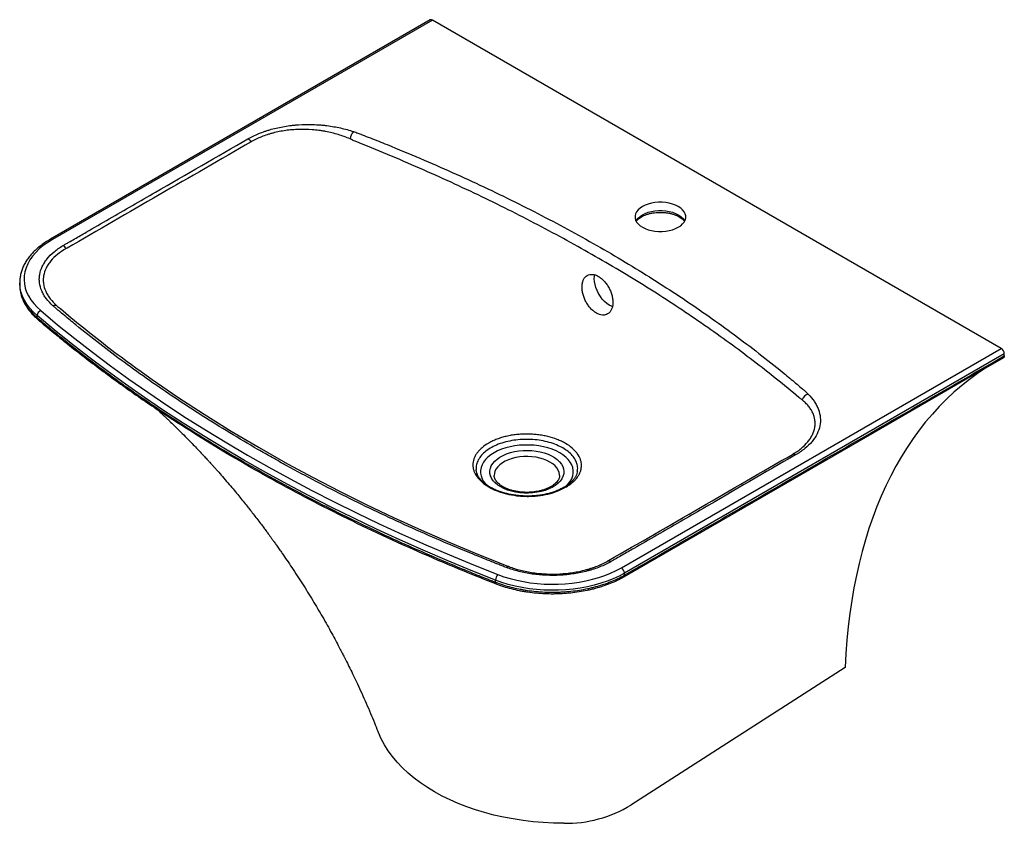
# Model space of a CAD drawing. Units: millimetres. Extents: x -1279 to 210, y 0 to 1200.
# Drawn here: x -626 to 52, y 646 to 1200 of the extents above; entities that cross this region are included whole.
import ezdxf

# ---------------------------------------------------------------- set-up
doc = ezdxf.new("R2010")
doc.units = ezdxf.units.MM

msp = doc.modelspace()

# ---------------------------------------------------------------- linework, layer by layer
at = {"color": 7, "linetype": 'Continuous', "lineweight": 25}
for p, q in [((-343.66, 1199.79), (-605.29, 1048.76)), ((-342.16, 1199.65), (-603.79, 1048.61)), ((49.57, 973.5), (-342.16, 1199.65)), ((-626.42, 1018.81), (-626.42, 1017.51)), ((-626.41, 1018.38), (-626.42, 1018.81)), ((-614.37, 994.75), (-614.37, 996.14)), ((-613.85, 993.47), (-613.82, 993.44)), ((-212.05, 822.47), (49.57, 973.5)), ((51.7, 969.83), (-209.93, 818.79)), ((51.7, 968.43), (51.7, 969.83)), ((-311.98, 890.2), (-311.98, 890.06)), ((-298.7, 812.52), (-298.7, 813.91)), ((-209.93, 817.34), (-209.93, 818.79)), ((-57.91, 753.84), (-205.53, 659.02))]:
    msp.add_line(p, q, dxfattribs=at)
at = {"color": 7, "linetype": 'Continuous', "lineweight": 25, "flags": 128}
for points in [[(-197.56, 1056.98), (-195.67, 1056.03), (-193.57, 1055.26), (-191.3, 1054.66), (-188.9, 1054.25), (-186.43, 1054.05), (-183.94, 1054.05), (-181.46, 1054.25), (-179.07, 1054.66), (-176.8, 1055.26), (-174.7, 1056.03), (-172.81, 1056.98), (-171.18, 1058.07), (-169.83, 1059.28), (-168.79, 1060.59), (-168.08, 1061.97), (-167.73, 1063.4), (-167.73, 1064.84), (-168.08, 1066.27), (-168.79, 1067.65), (-169.83, 1068.96), (-171.18, 1070.18), (-172.81, 1071.27), (-174.7, 1072.21), (-176.8, 1072.99), (-179.07, 1073.59), (-181.46, 1073.99), (-183.94, 1074.2), (-186.43, 1074.2), (-188.9, 1073.99), (-191.3, 1073.59), (-193.57, 1072.99), (-195.67, 1072.21), (-197.56, 1071.27), (-199.19, 1070.18), (-200.54, 1068.96), (-201.58, 1067.65), (-202.28, 1066.27), (-202.64, 1064.84), (-202.64, 1063.4), (-202.28, 1061.97), (-201.58, 1060.59), (-200.54, 1059.28), (-199.19, 1058.07), (-197.56, 1056.98)], [(-603.79, 1048.61), (-607.11, 1046.55), (-610.15, 1044.36), (-612.92, 1042.05), (-615.38, 1039.62), (-617.54, 1037.1), (-619.37, 1034.5), (-620.87, 1031.83), (-622.03, 1029.1), (-622.84, 1026.32), (-623.3, 1023.53), (-623.41, 1020.72), (-623.16, 1017.91), (-622.57, 1015.12), (-621.62, 1012.36), (-620.33, 1009.65), (-618.7, 1007.01), (-616.74, 1004.43), (-614.47, 1001.95), (-611.88, 999.57)], [(-230.69, 1021.52), (-230.56, 1023.32), (-230.39, 1024.24)], [(-218.21, 1002.26), (-218.87, 1002.53), (-220.49, 1003.39), (-222.1, 1004.54), (-223.67, 1005.94), (-225.15, 1007.56), (-226.51, 1009.37), (-227.72, 1011.32), (-228.76, 1013.36), (-229.59, 1015.45), (-230.19, 1017.54), (-230.56, 1019.58), (-230.69, 1021.52)], [(-611.88, 999.57), (-600.32, 989.89), (-588.46, 980.33), (-576.32, 970.9), (-563.9, 961.58), (-551.21, 952.39), (-538.24, 943.33), (-525, 934.39), (-511.5, 925.6), (-497.74, 916.93), (-483.72, 908.41), (-469.44, 900.02), (-454.92, 891.78), (-440.15, 883.69), (-425.15, 875.74), (-409.9, 867.95), (-394.43, 860.31), (-378.73, 852.82), (-362.81, 845.49), (-346.68, 838.32), (-330.33, 831.32), (-313.77, 824.47), (-297.01, 817.79)], [(-298.7, 813.91), (-315.5, 820.61), (-332.09, 827.47), (-348.49, 834.49), (-364.66, 841.68), (-380.62, 849.03), (-396.36, 856.53), (-411.87, 864.19), (-427.16, 872.01), (-442.2, 879.97), (-457, 888.09), (-471.56, 896.35), (-485.87, 904.75), (-499.93, 913.3), (-513.73, 921.99), (-527.27, 930.81), (-540.54, 939.76), (-553.54, 948.85), (-566.27, 958.06), (-578.72, 967.4), (-590.89, 976.86), (-602.77, 986.45), (-614.37, 996.14)], [(51.04, 967.03), (46.8, 964.58), (29.83, 954.79), (-38.04, 915.6), (-210.18, 816.19), (-210.18, 816.19)], [(-544.43, 958.82), (-535.16, 952.15), (-517.45, 940.01), (-499.31, 928.15), (-480.69, 916.55), (-461.57, 905.2), (-441.98, 894.11), (-424.25, 884.53), (-406.16, 875.15), (-387.73, 866), (-368.91, 857.06), (-349.77, 848.34), (-330.25, 839.84), (-310.42, 831.57), (-290.28, 823.54), (-290.28, 823.54), (-290.28, 823.54)], [(-295.14, 878.17), (-297.15, 879.47), (-298.87, 880.9), (-300.29, 882.44), (-301.38, 884.07), (-302.14, 885.76), (-302.54, 887.48), (-302.58, 889.23), (-302.27, 890.96), (-301.6, 892.66), (-300.59, 894.31), (-299.26, 895.87), (-297.6, 897.33), (-295.67, 898.67), (-293.47, 899.87), (-291.04, 900.9), (-288.42, 901.77), (-285.63, 902.45), (-282.73, 902.93), (-279.75, 903.22), (-276.73, 903.29), (-273.72, 903.16), (-270.75, 902.83), (-267.88, 902.3), (-265.13, 901.57), (-262.55, 900.66), (-260.18, 899.58), (-258.04, 898.35), (-256.17, 896.98), (-254.6, 895.49), (-253.34, 893.9), (-252.41, 892.24), (-251.84, 890.53), (-251.61, 888.79), (-251.75, 887.05), (-252.24, 885.33), (-253.08, 883.65), (-254.25, 882.05), (-255.75, 880.53), (-257.55, 879.13), (-259.62, 877.86), (-261.94, 876.74), (-264.47, 875.79), (-267.18, 875.02), (-270.02, 874.43), (-272.97, 874.05), (-275.98, 873.87), (-279, 873.89), (-281.99, 874.13), (-284.92, 874.56), (-287.73, 875.19), (-290.4, 876.01), (-292.88, 877.01), (-295.14, 878.17)], [(-297.01, 817.79), (-292.89, 816.3), (-288.58, 814.99), (-284.12, 813.86), (-279.54, 812.92), (-274.84, 812.17), (-270.07, 811.63), (-265.24, 811.28), (-260.37, 811.14), (-255.51, 811.2), (-250.66, 811.47), (-245.86, 811.94), (-241.13, 812.61), (-236.5, 813.47), (-231.99, 814.53), (-227.62, 815.77), (-223.42, 817.2), (-219.42, 818.79), (-215.62, 820.55), (-212.05, 822.47)], [(-209.93, 818.79), (-213.66, 816.79), (-217.63, 814.95), (-221.81, 813.29), (-226.2, 811.8), (-230.76, 810.5), (-235.47, 809.4), (-240.31, 808.49), (-245.25, 807.79), (-250.27, 807.3), (-255.33, 807.02), (-260.42, 806.96), (-265.5, 807.11), (-270.54, 807.47), (-275.53, 808.04), (-280.44, 808.82), (-285.23, 809.8), (-289.89, 810.98), (-294.38, 812.35), (-298.7, 813.91)], [(-251.74, 646.49), (-258.84, 646.64), (-265.9, 647.01), (-272.88, 647.6), (-279.78, 648.41), (-286.58, 649.45), (-293.27, 650.7), (-299.82, 652.16), (-306.22, 653.84), (-312.45, 655.72), (-318.51, 657.81), (-324.38, 660.09), (-330.03, 662.57), (-335.47, 665.23), (-340.67, 668.07), (-345.63, 671.09), (-350.33, 674.27), (-354.76, 677.61), (-358.91, 681.1), (-362.78, 684.73), (-366.34, 688.49), (-369.6, 692.38), (-372.54, 696.39), (-375.16, 700.5), (-377.45, 704.71), (-379.41, 709), (-379.78, 709.91)]]:
    msp.add_lwpolyline(points, dxfattribs=at)
at = {"color": 8, "linetype": 'Continuous', "lineweight": 25, "flags": 128}
for points in [[(-201.97, 1061.26), (-201.58, 1061.94), (-200.54, 1063.25), (-199.19, 1064.46), (-197.56, 1065.55), (-195.67, 1066.49), (-193.57, 1067.27), (-191.3, 1067.87), (-188.9, 1068.28), (-186.43, 1068.48), (-183.94, 1068.48), (-181.46, 1068.28), (-179.07, 1067.87), (-176.8, 1067.27), (-174.7, 1066.49), (-172.81, 1065.55), (-171.18, 1064.46), (-169.83, 1063.25), (-168.79, 1061.94), (-168.4, 1061.26)], [(-614.37, 996.14), (-617.07, 998.63), (-619.44, 1001.23), (-621.49, 1003.92), (-623.19, 1006.68), (-624.54, 1009.52), (-625.53, 1012.4), (-626.15, 1015.31), (-626.41, 1018.24), (-626.41, 1018.38)], [(-250.2, 878.58), (-248.6, 880.19), (-247.23, 881.95), (-246.2, 883.79), (-245.5, 885.68), (-245.15, 887.61), (-245.15, 889.54), (-245.5, 891.46), (-246.2, 893.36), (-247.23, 895.19), (-248.6, 896.96), (-250.27, 898.64), (-252.24, 900.2), (-254.48, 901.64), (-256.97, 902.93), (-259.68, 904.07), (-262.58, 905.03), (-265.64, 905.82), (-268.83, 906.42), (-272.1, 906.82), (-275.43, 907.02), (-278.78, 907.02), (-282.11, 906.82), (-285.39, 906.42), (-288.58, 905.82), (-291.64, 905.03), (-294.54, 904.07), (-297.25, 902.93), (-299.74, 901.64), (-301.98, 900.2), (-303.95, 898.64), (-305.62, 896.96), (-306.98, 895.19), (-308.02, 893.36), (-308.71, 891.46), (-309.06, 889.54), (-309.06, 887.61), (-308.71, 885.68), (-308.02, 883.79), (-306.98, 881.95), (-305.62, 880.19), (-304.98, 879.5)], [(-254.61, 886.11), (-254.62, 886.53), (-254.89, 888.16), (-255.5, 889.75), (-256.46, 891.28), (-257.74, 892.74), (-259.33, 894.09), (-261.2, 895.31), (-263.32, 896.39), (-265.66, 897.31), (-268.17, 898.05), (-270.83, 898.6), (-273.59, 898.95), (-276.4, 899.11), (-279.23, 899.06), (-282.02, 898.8), (-284.73, 898.35), (-287.32, 897.7), (-289.76, 896.87), (-291.99, 895.87), (-293.99, 894.71), (-295.72, 893.43), (-297.16, 892.02), (-298.28, 890.52), (-299.07, 888.96), (-299.51, 887.35), (-299.61, 886.11)]]:
    msp.add_lwpolyline(points, dxfattribs=at)
at = {"color": 7, "linetype": 'Continuous', "lineweight": 25}
for centre, radius, start, end in [((-343.04, 1198.42), 1.51, 54.38242, 114.30712), ((-388.8, 1116.24), 10.18, 139.20108, 171.15826), ((-472.76, 1112.03), 6.84, 33.93252, 58.4798), ((-600.09, 1038.48), 6.89, 33.51833, 59.277), ((-610.38, 995.86), 3.99, 112.05968, 175.98263), ((-602.06, 999.58), 3.6, 69.64333, 113.21506), ((47.09, 969.62), 4.61, 2.60548, 57.39452), ((-81.16, 935.82), 6.69, 109.39742, 160.56915), ((-93.65, 897.83), 2.81, 56.44364, 101.32666), ((-289.85, 821.43), 1.85, 79.34684, 139.04578), ((-220.87, 824.45), 2.67, 55.01349, 103.50614), ((-214.54, 818.58), 4.61, 2.60548, 57.39452), ((-293.07, 813.78), 5.63, 134.48629, 178.65741), ((-211.46, 817.21), 1.54, 306.34758, 5.02742), ((-297.26, 812.33), 1.45, 172.26473, 231.78314), ((-250.3, 732.67), 86.19, 269.04566, 301.29906)]:
    msp.add_arc(centre, radius, start, end, dxfattribs=at)
at = {"color": 8, "linetype": 'Continuous', "lineweight": 25}
for centre, radius, start, end in [((-604.66, 1047.47), 1.44, 52.74648, 115.95766), ((-612.73, 994.66), 1.64, 176.57159, 226.7369)]:
    msp.add_arc(centre, radius, start, end, dxfattribs=at)
at = {"color": 7, "linetype": 'Continuous', "lineweight": 25}
for points, knots in [([(-469.19, 1117.86), (-468.6, 1118.2), (-468.01, 1118.53), (-466.8, 1119.18), (-466.18, 1119.49), (-464.3, 1120.41), (-463, 1120.99), (-460.32, 1122.09), (-458.93, 1122.61), (-456.79, 1123.33), (-456.07, 1123.57), (-454.62, 1124.01), (-453.88, 1124.23), (-450.19, 1125.25), (-447.13, 1125.92), (-442.42, 1126.7), (-440.82, 1126.92), (-438.39, 1127.2), (-437.57, 1127.28), (-435.94, 1127.43), (-435.13, 1127.49), (-431.05, 1127.75), (-427.79, 1127.81), (-422.91, 1127.66), (-420.46, 1127.53), (-418.02, 1127.32), (-416.39, 1127.16), (-415.58, 1127.06), (-411.55, 1126.56), (-408.42, 1126.02), (-402.33, 1124.66), (-399.38, 1123.85), (-396.51, 1122.89)], [0, 0, 0, 0, 0.03125, 0.03125, 0.0625, 0.0625, 0.125, 0.125, 0.1875, 0.1875, 0.21875, 0.21875, 0.25, 0.25, 0.375, 0.375, 0.4375, 0.4375, 0.46875, 0.46875, 0.5, 0.5, 0.625, 0.625, 0.6875, 0.71875, 0.71875, 0.75, 0.75, 0.875, 0.875, 1, 1, 1, 1]), ([(-398.86, 1117.81), (-401.5, 1118.95), (-404.23, 1119.96), (-409.87, 1121.67), (-412.77, 1122.39), (-416.53, 1123.09), (-417.29, 1123.22), (-418.81, 1123.46), (-419.57, 1123.57), (-421.85, 1123.87), (-423.38, 1124.03), (-427.96, 1124.38), (-431.02, 1124.45), (-434.86, 1124.33), (-435.63, 1124.3), (-437.17, 1124.21), (-437.94, 1124.16), (-440.23, 1123.96), (-441.74, 1123.79), (-446.19, 1123.17), (-449.08, 1122.6), (-452.57, 1121.7), (-453.27, 1121.51), (-454.64, 1121.11), (-455.33, 1120.9), (-457.35, 1120.25), (-458.66, 1119.78), (-461.21, 1118.77), (-462.45, 1118.23), (-464.24, 1117.37), (-464.83, 1117.08), (-465.98, 1116.48), (-466.54, 1116.17), (-467.09, 1115.85)], [0, 0, 0, 0, 0.125, 0.125, 0.25, 0.25, 0.28125, 0.28125, 0.3125, 0.3125, 0.375, 0.375, 0.5, 0.5, 0.53125, 0.53125, 0.5625, 0.5625, 0.625, 0.625, 0.75, 0.75, 0.78125, 0.78125, 0.8125, 0.8125, 0.875, 0.875, 0.9375, 0.9375, 0.96875, 0.96875, 1, 1, 1, 1]), ([(-396.51, 1122.89), (-395.5, 1122.56), (-394.51, 1122.21), (-393.04, 1121.66), (-392.56, 1121.47), (-391.6, 1121.1), (-389.19, 1120.16), (-382.94, 1117.71), (-377.21, 1115.42), (-365.79, 1110.8), (-358.24, 1107.67), (-343.28, 1101.3), (-335.87, 1098.06), (-321.18, 1091.48), (-313.91, 1088.14), (-299.51, 1081.36), (-292.39, 1077.92), (-278.29, 1070.93), (-271.31, 1067.38), (-250.63, 1056.59), (-237.17, 1049.21), (-210.94, 1034.07), (-198.16, 1026.31), (-179.5, 1014.38), (-173.36, 1010.35), (-161.25, 1002.21), (-155.29, 998.1), (-137.67, 985.63), (-126.29, 977.16), (-109.75, 964.22), (-104.32, 959.86), (-96.32, 953.27), (-93.68, 951.06), (-89.74, 947.74), (-88.11, 946.35), (-86.49, 944.96), (-85.84, 944.4), (-85.52, 944.13), (-84.57, 943.28), (-83.96, 942.71), (-83.38, 942.13)], [0, 0, 0, 0, 0.007812, 0.007812, 0.011719, 0.011719, 0.015625, 0.03125, 0.0625, 0.0625, 0.125, 0.125, 0.1875, 0.1875, 0.25, 0.25, 0.3125, 0.3125, 0.375, 0.375, 0.5, 0.5, 0.625, 0.625, 0.6875, 0.6875, 0.75, 0.75, 0.875, 0.875, 0.9375, 0.9375, 0.96875, 0.96875, 0.984375, 0.988281, 0.988281, 0.992188, 0.992188, 1, 1, 1, 1]), ([(-596.57, 1044.4), (-596.25, 1044.6), (-595.92, 1044.79), (-595.25, 1045.17), (-594.26, 1045.74), (-591.94, 1047.08), (-587.29, 1049.76), (-578.01, 1055.12), (-570.05, 1059.71), (-554.13, 1068.9), (-543.51, 1075.02), (-511.66, 1093.38), (-490.43, 1105.62), (-469.19, 1117.86)], [0, 0, 0, 0, 0.007813, 0.007813, 0.015625, 0.03125, 0.0625, 0.125, 0.25, 0.25, 0.5, 0.5, 1, 1, 1, 1]), ([(-89.76, 939.76), (-94.84, 944.03), (-100, 948.26), (-110.48, 956.67), (-115.81, 960.84), (-132.04, 973.24), (-143.19, 981.37), (-157.55, 991.36), (-160.45, 993.35), (-166.28, 997.32), (-169.22, 999.29), (-178.1, 1005.19), (-184.1, 1009.07), (-202.33, 1020.63), (-214.8, 1028.17), (-240.39, 1042.94), (-253.51, 1050.17), (-273.66, 1060.78), (-280.46, 1064.28), (-294.2, 1071.19), (-301.13, 1074.59), (-315.15, 1081.33), (-322.22, 1084.65), (-336.51, 1091.2), (-343.73, 1094.44), (-365.55, 1104), (-380.35, 1110.19), (-395.38, 1116.19)], [0, 0, 0, 0, 0.0625, 0.0625, 0.125, 0.125, 0.25, 0.25, 0.28125, 0.28125, 0.3125, 0.3125, 0.375, 0.375, 0.5, 0.5, 0.625, 0.625, 0.6875, 0.6875, 0.75, 0.75, 0.8125, 0.8125, 0.875, 0.875, 1, 1, 1, 1]), ([(-201.71, 1061.12), (-201.56, 1061.33), (-201.18, 1061.87), (-200.25, 1062.76), (-198.96, 1063.73), (-197.42, 1064.63), (-195.65, 1065.42), (-193.69, 1066.09), (-191.57, 1066.62), (-189.32, 1067), (-186.99, 1067.22), (-184.63, 1067.26), (-182.27, 1067.14), (-179.97, 1066.84), (-177.77, 1066.39), (-175.72, 1065.78), (-173.84, 1065.05), (-172.18, 1064.21), (-170.76, 1063.29), (-169.63, 1062.32), (-168.93, 1061.56), (-168.68, 1061.16), (-168.63, 1061.08)], [0, 0, 0, 0, 0.0340222, 0.0877142, 0.1403857, 0.1928391, 0.2453553, 0.2981126, 0.3511459, 0.4044223, 0.457879, 0.5114414, 0.5650307, 0.6185471, 0.6719032, 0.7250202, 0.7778272, 0.8302757, 0.8823704, 0.9342284, 0.9861056, 1, 1, 1, 1]), ([(-605.29, 1048.76), (-605.88, 1048.41), (-607.59, 1047.4), (-610.25, 1045.62), (-613.18, 1043.39), (-615.84, 1041.04), (-618.23, 1038.57), (-620.34, 1036.01), (-622.14, 1033.36), (-623.65, 1030.64), (-624.83, 1027.87), (-625.7, 1025.06), (-626.23, 1022.23), (-626.45, 1019.98), (-626.39, 1018.69), (-626.37, 1018.34)], [0, 0, 0, 0, 0.045022, 0.130283, 0.215585, 0.30084, 0.385967, 0.470865, 0.555413, 0.639488, 0.722991, 0.805874, 0.88817, 0.969997, 1, 1, 1, 1]), ([(-603.48, 1002.89), (-605.27, 1004.48), (-606.81, 1006.13), (-608.75, 1008.7), (-609.33, 1009.58), (-610.11, 1010.91), (-610.36, 1011.36), (-610.82, 1012.26), (-611.03, 1012.72), (-612.01, 1015.01), (-612.52, 1016.86), (-612.88, 1019.66), (-612.93, 1020.59), (-612.9, 1022), (-612.87, 1022.47), (-612.79, 1023.41), (-612.73, 1023.88), (-612.34, 1026.24), (-611.75, 1028.08), (-610.48, 1030.78), (-609.99, 1031.67), (-608.88, 1033.44), (-608.25, 1034.31), (-606.19, 1036.88), (-604.57, 1038.51), (-600.91, 1041.59), (-598.86, 1043.04), (-596.57, 1044.4)], [0, 0, 0, 0, 0.125, 0.125, 0.1875, 0.1875, 0.21875, 0.21875, 0.25, 0.25, 0.375, 0.375, 0.4375, 0.4375, 0.46875, 0.46875, 0.5, 0.5, 0.625, 0.625, 0.6875, 0.6875, 0.75, 0.75, 0.875, 0.875, 1, 1, 1, 1]), ([(-594.35, 1042.28), (-596.57, 1041.06), (-598.56, 1039.74), (-602.11, 1036.91), (-603.67, 1035.4), (-605.68, 1032.99), (-606.28, 1032.17), (-607.36, 1030.51), (-607.83, 1029.67), (-609.06, 1027.12), (-609.62, 1025.38), (-610, 1023.14), (-610.05, 1022.69), (-610.14, 1021.8), (-610.16, 1021.35), (-610.18, 1020.01), (-610.13, 1019.12), (-609.77, 1016.45), (-609.27, 1014.68), (-608.3, 1012.48), (-608.09, 1012.04), (-607.63, 1011.17), (-607.39, 1010.74), (-606.62, 1009.45), (-606.04, 1008.6), (-604.1, 1006.1), (-602.57, 1004.49), (-600.81, 1002.96)], [0, 0, 0, 0, 0.125, 0.125, 0.25, 0.25, 0.3125, 0.3125, 0.375, 0.375, 0.5, 0.5, 0.53125, 0.53125, 0.5625, 0.5625, 0.625, 0.625, 0.75, 0.75, 0.78125, 0.78125, 0.8125, 0.8125, 0.875, 0.875, 1, 1, 1, 1]), ([(-593.69, 1042.64), (-593.69, 1042.64), (-593.69, 1042.64), (-593.69, 1042.64), (-593.91, 1042.53), (-594.13, 1042.41), (-594.35, 1042.28)], [-0.00000006, -0.00000006, -0.00000006, -0.00000006, 0, 0, 0, 0.0009261329, 0.0009261329, 0.0009261329, 0.0009261329]), ([(-239.12, 1016.65), (-239.17, 1015.82), (-239.14, 1014.96), (-239.01, 1013.63), (-238.95, 1013.18), (-238.79, 1012.27), (-238.7, 1011.81), (-238.36, 1010.43), (-238.08, 1009.51), (-237.56, 1008.15), (-237.37, 1007.69), (-236.97, 1006.79), (-236.75, 1006.35), (-236.07, 1005.05), (-235.56, 1004.22), (-234.73, 1003.02), (-234.44, 1002.63), (-233.85, 1001.88), (-233.25, 1001.17), (-232.61, 1000.51), (-231.96, 999.89), (-231.63, 999.59), (-230.61, 998.75), (-229.93, 998.28), (-228.89, 997.67), (-228.54, 997.49), (-227.84, 997.17), (-227.49, 997.03), (-226.45, 996.69), (-225.78, 996.54), (-224.79, 996.46), (-224.46, 996.46), (-223.82, 996.5), (-223.52, 996.54), (-222.61, 996.73), (-222.05, 996.94), (-220.99, 997.55), (-220.52, 997.94), (-219.88, 998.63), (-219.68, 998.89), (-219.31, 999.43), (-219.14, 999.72), (-218.68, 1000.64), (-218.43, 1001.31), (-218.16, 1002.41), (-218.09, 1002.79), (-217.97, 1003.58), (-217.93, 1003.99), (-217.86, 1005.22), (-217.88, 1006.08), (-218.02, 1007.42), (-218.08, 1007.87), (-218.24, 1008.78), (-218.43, 1009.69), (-218.69, 1010.61), (-218.98, 1011.52), (-219.14, 1011.98), (-219.66, 1013.36), (-220.07, 1014.25), (-220.76, 1015.54), (-221, 1015.97), (-221.52, 1016.81), (-221.79, 1017.22), (-222.62, 1018.41), (-223.21, 1019.14), (-224.15, 1020.18), (-224.48, 1020.51), (-225.13, 1021.13), (-225.46, 1021.43), (-226.47, 1022.26), (-227.16, 1022.74), (-228.21, 1023.35), (-228.56, 1023.53), (-229.25, 1023.85), (-229.6, 1023.98), (-230.28, 1024.22), (-230.62, 1024.31), (-231.3, 1024.46), (-231.64, 1024.51), (-232.63, 1024.59), (-233.25, 1024.56), (-234.45, 1024.31), (-235.02, 1024.09), (-236.06, 1023.49), (-236.53, 1023.11), (-237.16, 1022.42), (-237.36, 1022.16), (-237.73, 1021.62), (-237.9, 1021.34), (-238.2, 1020.73), (-238.34, 1020.41), (-238.58, 1019.74), (-238.69, 1019.38), (-238.96, 1018.27), (-239.07, 1017.49), (-239.12, 1016.65)], [0, 0, 0, 0, 0.03125, 0.03125, 0.046875, 0.046875, 0.0625, 0.0625, 0.09375, 0.09375, 0.109375, 0.109375, 0.125, 0.125, 0.15625, 0.15625, 0.171875, 0.171875, 0.1875, 0.203125, 0.203125, 0.21875, 0.21875, 0.25, 0.25, 0.265625, 0.265625, 0.28125, 0.28125, 0.3125, 0.3125, 0.328125, 0.328125, 0.34375, 0.34375, 0.375, 0.375, 0.40625, 0.40625, 0.421875, 0.421875, 0.4375, 0.4375, 0.46875, 0.46875, 0.484375, 0.484375, 0.5, 0.5, 0.53125, 0.53125, 0.546875, 0.546875, 0.5625, 0.578125, 0.578125, 0.59375, 0.59375, 0.625, 0.625, 0.640625, 0.640625, 0.65625, 0.65625, 0.6875, 0.6875, 0.703125, 0.703125, 0.71875, 0.71875, 0.75, 0.75, 0.765625, 0.765625, 0.78125, 0.78125, 0.796875, 0.796875, 0.8125, 0.8125, 0.84375, 0.84375, 0.875, 0.875, 0.90625, 0.90625, 0.921875, 0.921875, 0.9375, 0.9375, 0.953125, 0.953125, 0.96875, 0.96875, 1, 1, 1, 1]), ([(-626.38, 1017.55), (-626.4, 1016.91), (-626.42, 1016.19), (-626.32, 1015.47), (-626.31, 1015.39)], [0, 0, 0, 0, 0.884867, 1, 1, 1, 1]), ([(-626.24, 1014.84), (-626.16, 1014.17), (-625.98, 1012.56), (-625.34, 1010.02), (-624.36, 1007.26), (-623.06, 1004.53), (-621.46, 1001.87), (-619.58, 999.29), (-617.39, 996.82), (-615.47, 994.89), (-614.18, 993.77), (-613.81, 993.45)], [0, 0, 0, 0, 0.086515, 0.20803, 0.330355, 0.453367, 0.576826, 0.700653, 0.822534, 0.949334, 1, 1, 1, 1]), ([(-291.25, 822.64), (-291.73, 822.83), (-292.21, 823.01), (-293.17, 823.39), (-294.61, 823.95), (-297.97, 825.27), (-304.65, 827.92), (-310.33, 830.22), (-321.66, 834.85), (-329.14, 837.99), (-351.36, 847.56), (-365.91, 854.14), (-394.43, 867.69), (-408.42, 874.67), (-428.98, 885.43), (-435.76, 889.07), (-445.83, 894.61), (-449.16, 896.47), (-455.8, 900.2), (-459.09, 902.08), (-475.47, 911.53), (-488.24, 919.27), (-506.92, 931.15), (-513.06, 935.15), (-525.19, 943.25), (-531.17, 947.34), (-548.83, 959.72), (-560.25, 968.13), (-576.86, 980.99), (-582.31, 985.32), (-590.36, 991.87), (-593.01, 994.06), (-596.97, 997.36), (-598.94, 999.01), (-601.22, 1000.95), (-602.19, 1001.78), (-602.84, 1002.34), (-603.17, 1002.61), (-603.48, 1002.89)], [0, 0, 0, 0, 0.003906, 0.003906, 0.007813, 0.015625, 0.03125, 0.0625, 0.0625, 0.125, 0.125, 0.25, 0.25, 0.375, 0.375, 0.4375, 0.4375, 0.46875, 0.46875, 0.5, 0.5, 0.625, 0.625, 0.6875, 0.6875, 0.75, 0.75, 0.875, 0.875, 0.9375, 0.9375, 0.96875, 0.96875, 0.984375, 0.992188, 0.996094, 0.996094, 1, 1, 1, 1]), ([(-600.81, 1002.96), (-600.63, 1002.81), (-600.45, 1002.65), (-600.27, 1002.5), (-600.27, 1002.5), (-600.27, 1002.5), (-600.27, 1002.5)], [0, 0, 0, 0, 0.0009371297, 0.0009371297, 0.0009371297, 0.0009371897, 0.0009371897, 0.0009371897, 0.0009371897]), ([(-614.37, 994.75), (-614.04, 994.47), (-613.71, 994.19), (-613.05, 993.64), (-612.06, 992.8), (-609.75, 990.85), (-605.09, 986.96), (-601.05, 983.65), (-592.9, 977.06), (-587.38, 972.7), (-570.53, 959.74), (-558.95, 951.26), (-535.12, 934.63), (-522.86, 926.47), (-497.66, 910.49), (-484.74, 902.67), (-458.3, 887.41), (-444.76, 879.95), (-424, 869.04), (-417, 865.45), (-402.84, 858.36), (-395.7, 854.87), (-374.06, 844.53), (-359.37, 837.84), (-336.92, 828.12), (-329.37, 824.93), (-317.94, 820.22), (-314.12, 818.66), (-308.35, 816.34), (-305.46, 815.19), (-302.08, 813.85), (-300.63, 813.28), (-299.66, 812.9), (-299.18, 812.71), (-298.7, 812.52)], [0, 0, 0, 0, 0.003906, 0.003906, 0.007813, 0.015625, 0.03125, 0.0625, 0.0625, 0.125, 0.125, 0.25, 0.25, 0.375, 0.375, 0.5, 0.5, 0.625, 0.625, 0.6875, 0.6875, 0.75, 0.75, 0.875, 0.875, 0.9375, 0.9375, 0.96875, 0.96875, 0.984375, 0.992188, 0.996094, 0.996094, 1, 1, 1, 1]), ([(-613.85, 993.47), (-613.22, 992.92), (-611.41, 991.32), (-607.77, 988.34), (-602.13, 983.64), (-593.87, 976.95), (-583.55, 968.81), (-571.87, 959.92), (-559.94, 951.13), (-547.76, 942.47), (-537.63, 935.46), (-531.48, 931.38), (-529.56, 930.1)], [0, 0, 0, 0, 0.024054, 0.069343, 0.139291, 0.238222, 0.377956, 0.51767, 0.657318, 0.796947, 0.93666, 1, 1, 1, 1]), ([(-209.93, 817.34), (-209.59, 817.54), (-209.25, 817.74), (-208.57, 818.13), (-207.55, 818.72), (-205.16, 820.1), (-200.39, 822.85), (-190.86, 828.36), (-182.68, 833.08), (-166.33, 842.53), (-155.43, 848.82), (-122.72, 867.71), (-100.92, 880.3), (-35.51, 918.07), (8.09, 943.24), (51.7, 968.43)], [0, 0, 0, 0, 0.003906, 0.003906, 0.007813, 0.015625, 0.03125, 0.0625, 0.125, 0.125, 0.25, 0.25, 0.5, 0.5, 1, 1, 1, 1]), ([(51.7, 968.43), (51.7, 968.26), (51.68, 968.11), (51.62, 967.82), (51.58, 967.68), (51.47, 967.44), (51.4, 967.34), (51.24, 967.16), (51.14, 967.09), (51.04, 967.03)], [0, 0, 0, 0, 0.25, 0.25, 0.5, 0.5, 0.75, 0.75, 1, 1, 1, 1]), ([(-94.2, 900.58), (-93.65, 900.9), (-93.11, 901.22), (-92.07, 901.88), (-91.56, 902.21), (-90.08, 903.22), (-89.14, 903.92), (-86.51, 906.07), (-84.96, 907.59), (-83.32, 909.58), (-83, 909.99), (-82.41, 910.8), (-82.13, 911.2), (-81.34, 912.43), (-80.87, 913.25), (-79.67, 915.75), (-79.13, 917.45), (-78.77, 919.6), (-78.71, 920.03), (-78.64, 920.89), (-78.62, 921.31), (-78.6, 922.59), (-78.66, 923.43), (-79.01, 925.94), (-79.51, 927.59), (-80.44, 929.6), (-80.64, 930.01), (-81.08, 930.8), (-81.31, 931.19), (-82.05, 932.35), (-82.6, 933.11), (-83.81, 934.59), (-84.47, 935.31), (-85.89, 936.7), (-86.66, 937.38), (-87.47, 938.04)], [0, 0, 0, 0, 0.03125, 0.03125, 0.0625, 0.0625, 0.125, 0.125, 0.25, 0.25, 0.28125, 0.28125, 0.3125, 0.3125, 0.375, 0.375, 0.5, 0.5, 0.53125, 0.53125, 0.5625, 0.5625, 0.625, 0.625, 0.75, 0.75, 0.78125, 0.78125, 0.8125, 0.8125, 0.875, 0.875, 0.9375, 0.9375, 1, 1, 1, 1]), ([(-83.38, 942.13), (-81.73, 940.47), (-80.32, 938.77), (-78.55, 936.13), (-78.02, 935.23), (-77.08, 933.42), (-76.67, 932.5), (-75.63, 929.7), (-75.2, 927.83), (-74.86, 924.06), (-74.96, 922.17), (-75.71, 918.38), (-76.35, 916.52), (-78.15, 912.9), (-79.3, 911.13), (-82.17, 907.69), (-83.83, 906.06), (-86.67, 903.75), (-87.68, 903), (-89.27, 901.91), (-89.81, 901.55), (-90.93, 900.85), (-91.51, 900.51), (-92.09, 900.17)], [0, 0, 0, 0, 0.125, 0.125, 0.1875, 0.1875, 0.25, 0.25, 0.375, 0.375, 0.5, 0.5, 0.625, 0.625, 0.75, 0.75, 0.875, 0.875, 0.9375, 0.9375, 0.96875, 0.96875, 1, 1, 1, 1]), ([(-532.01, 931.73), (-531.42, 931.19), (-530.22, 930.1), (-528.6, 928.59), (-527.11, 927.2), (-525.7, 925.88), (-524.15, 924.41), (-521.99, 922.34), (-519.1, 919.55), (-515.37, 915.88), (-511.74, 912.24), (-508.34, 908.76), (-505.28, 905.59), (-502.2, 902.34), (-499.38, 899.33), (-497.2, 896.96), (-495.64, 895.25), (-494.42, 893.91), (-493.17, 892.53), (-491.76, 890.96), (-489.57, 888.5), (-486.61, 885.13), (-483.04, 880.99), (-479.57, 876.89), (-476.36, 873.02), (-473.34, 869.33), (-470.6, 865.93), (-468.04, 862.7), (-465.59, 859.58), (-463.08, 856.33), (-460.63, 853.12), (-458.4, 850.15), (-456.53, 847.64), (-455.05, 845.62), (-453.78, 843.88), (-452.53, 842.16), (-451.1, 840.17), (-449.45, 837.87), (-447.6, 835.24), (-445.23, 831.85), (-442.31, 827.6), (-438.85, 822.47), (-435.26, 817.01), (-431.65, 811.39), (-428.1, 805.73), (-424.61, 800.03), (-421.2, 794.33), (-417.87, 788.63), (-414.64, 782.95), (-411.6, 777.47), (-408.9, 772.49), (-406.64, 768.24), (-404.78, 764.68), (-403.06, 761.33), (-401.17, 757.61), (-398.95, 753.14), (-396.45, 748), (-393.71, 742.24), (-390.8, 735.91), (-387.79, 729.16), (-384.89, 722.41), (-382.22, 716), (-380.56, 711.86), (-379.77, 709.89)], [0, 0, 0, 0, 0.008946, 0.018161, 0.024869, 0.031717, 0.039647, 0.048661, 0.065021, 0.084329, 0.106912, 0.122038, 0.138351, 0.155817, 0.171646, 0.184071, 0.19144, 0.197357, 0.20412, 0.211929, 0.220784, 0.240427, 0.261478, 0.28125, 0.299734, 0.316929, 0.333852, 0.347817, 0.362373, 0.37752, 0.393121, 0.407013, 0.418446, 0.4277, 0.434612, 0.44217, 0.451134, 0.461503, 0.473278, 0.486458, 0.506876, 0.52995, 0.554426, 0.57879, 0.60353, 0.628147, 0.65264, 0.677009, 0.701252, 0.725213, 0.746597, 0.764318, 0.778838, 0.791292, 0.806267, 0.825174, 0.846648, 0.869591, 0.895785, 0.923643, 0.951379, 0.976831, 1, 1, 1, 1]), ([(-298.58, 811.35), (-298.58, 811.35), (-308.3, 815.16), (-327.57, 822.96), (-355.87, 835.17), (-383.57, 847.87), (-410.49, 861), (-436.61, 874.53), (-461.94, 888.43), (-486.6, 902.77), (-508.83, 916.55), (-523.04, 925.65), (-529.2, 929.86), (-529.38, 929.98)], [0, 0, 0, 0, 0, 0.113813, 0.227729, 0.341951, 0.456276, 0.568871, 0.681563, 0.794544, 0.907622, 0.997305, 1, 1, 1, 1]), ([(-303.29, 878.11), (-303.73, 878.36), (-304.15, 878.62), (-304.98, 879.14), (-305.38, 879.41), (-306.54, 880.23), (-307.27, 880.79), (-308.62, 881.95), (-309.25, 882.55), (-310.12, 883.48), (-310.4, 883.8), (-310.92, 884.43), (-311.18, 884.76), (-312.36, 886.39), (-313.07, 887.72), (-313.8, 889.77), (-313.99, 890.47), (-314.18, 891.52), (-314.23, 891.87), (-314.3, 892.57), (-314.32, 892.92), (-314.33, 894.66), (-314.12, 896.04), (-313.41, 898.11), (-313.1, 898.8), (-312.38, 900.14), (-311.97, 900.8), (-311.01, 902.1), (-310.49, 902.73), (-309.32, 903.96), (-308.69, 904.57), (-306.62, 906.33), (-305.07, 907.41), (-302.49, 908.88), (-301.59, 909.35), (-300.17, 910.01), (-299.69, 910.23), (-298.7, 910.64), (-298.2, 910.85), (-296.68, 911.42), (-295.64, 911.78), (-293.5, 912.43), (-292.41, 912.72), (-290.72, 913.12), (-290.15, 913.24), (-289, 913.47), (-288.41, 913.58), (-286.64, 913.88), (-285.46, 914.05), (-283.07, 914.31), (-281.87, 914.4), (-279.44, 914.53), (-278.22, 914.56), (-276.38, 914.55), (-275.76, 914.54), (-274.54, 914.49), (-273.93, 914.46), (-272.1, 914.35), (-270.9, 914.24), (-268.51, 913.96), (-267.33, 913.78), (-265.58, 913.47), (-265, 913.35), (-263.84, 913.11), (-263.27, 912.98), (-260.43, 912.29), (-258.28, 911.62), (-255.25, 910.44), (-254.27, 910.02), (-252.84, 909.35), (-252.37, 909.11), (-251.46, 908.64), (-251.01, 908.39), (-248.83, 907.13), (-247.28, 906.05), (-245.24, 904.3), (-244.61, 903.7), (-243.73, 902.77), (-243.45, 902.45), (-242.93, 901.81), (-242.68, 901.49), (-241.5, 899.87), (-240.78, 898.53), (-240.04, 896.47), (-239.86, 895.77), (-239.6, 894.36), (-239.54, 893.66), (-239.53, 892.6), (-239.54, 892.24), (-239.6, 891.54), (-239.64, 891.19), (-239.81, 890.14), (-239.99, 889.45), (-240.45, 888.08), (-240.75, 887.4), (-241.28, 886.41), (-241.48, 886.07), (-241.89, 885.42), (-242.12, 885.09), (-242.83, 884.12), (-243.37, 883.5), (-244.53, 882.29), (-245.16, 881.7), (-246.52, 880.55), (-247.25, 880), (-248.43, 879.19), (-248.83, 878.92), (-249.66, 878.4), (-250.08, 878.15), (-252.24, 876.92), (-254.12, 876.04), (-256.65, 875.05), (-257.17, 874.86), (-258.22, 874.5), (-258.76, 874.32), (-260.37, 873.81), (-261.47, 873.51), (-264.83, 872.68), (-267.16, 872.27), (-270.79, 871.88), (-272.01, 871.78), (-274.44, 871.67), (-275.65, 871.65), (-278.09, 871.67), (-279.31, 871.71), (-281.75, 871.87), (-282.97, 871.98), (-286.57, 872.42), (-288.9, 872.84), (-291.72, 873.53), (-292.28, 873.68), (-293.38, 873.98), (-293.93, 874.15), (-295.56, 874.65), (-296.61, 875.02), (-299.65, 876.2), (-301.54, 877.1), (-303.29, 878.11)], [0, 0, 0, 0, 0.007813, 0.007813, 0.015625, 0.015625, 0.03125, 0.03125, 0.046875, 0.046875, 0.054688, 0.054688, 0.0625, 0.0625, 0.09375, 0.09375, 0.109375, 0.109375, 0.117188, 0.117188, 0.125, 0.125, 0.15625, 0.15625, 0.171875, 0.171875, 0.1875, 0.1875, 0.203125, 0.203125, 0.21875, 0.21875, 0.25, 0.25, 0.265625, 0.265625, 0.273438, 0.273438, 0.28125, 0.28125, 0.296875, 0.296875, 0.3125, 0.3125, 0.320313, 0.320313, 0.328125, 0.328125, 0.34375, 0.34375, 0.359375, 0.359375, 0.375, 0.375, 0.382813, 0.382813, 0.390625, 0.390625, 0.40625, 0.40625, 0.421875, 0.421875, 0.429688, 0.429688, 0.4375, 0.4375, 0.46875, 0.46875, 0.484375, 0.484375, 0.492188, 0.492188, 0.5, 0.5, 0.53125, 0.53125, 0.546875, 0.546875, 0.554688, 0.554688, 0.5625, 0.5625, 0.59375, 0.59375, 0.609375, 0.609375, 0.625, 0.625, 0.632813, 0.632813, 0.640625, 0.640625, 0.65625, 0.65625, 0.671875, 0.671875, 0.679688, 0.679688, 0.6875, 0.6875, 0.703125, 0.703125, 0.71875, 0.71875, 0.734375, 0.734375, 0.742188, 0.742188, 0.75, 0.75, 0.78125, 0.78125, 0.789063, 0.789063, 0.796875, 0.796875, 0.8125, 0.8125, 0.84375, 0.84375, 0.859375, 0.859375, 0.875, 0.875, 0.890625, 0.890625, 0.90625, 0.90625, 0.9375, 0.9375, 0.945313, 0.945313, 0.953125, 0.953125, 0.96875, 0.96875, 1, 1, 1, 1]), ([(-92.09, 900.17), (-113.3, 887.91), (-134.5, 875.65), (-166.31, 857.26), (-176.91, 851.14), (-192.82, 841.95), (-200.78, 837.35), (-210.06, 831.99), (-214.7, 829.31), (-217.02, 827.97), (-218.01, 827.39), (-218.68, 827.01), (-219.01, 826.82), (-219.35, 826.63)], [0, 0, 0, 0, 0.5, 0.5, 0.75, 0.75, 0.875, 0.9375, 0.96875, 0.984375, 0.992188, 0.992188, 1, 1, 1, 1]), ([(-293.69, 874.27), (-294.18, 874.42), (-295.63, 874.87), (-297.9, 875.73), (-300.43, 876.88), (-302.77, 878.15), (-304.89, 879.52), (-306.77, 880.98), (-308.37, 882.49), (-309.68, 884.04), (-310.71, 885.6), (-311.43, 887.15), (-311.89, 888.65), (-311.98, 889.62), (-312.02, 890.08)], [0, 0, 0, 0, 0.045248, 0.131875, 0.218982, 0.306727, 0.394855, 0.483046, 0.570967, 0.658509, 0.745842, 0.833376, 0.922588, 1, 1, 1, 1]), ([(-242.34, 889.04), (-242.38, 888.77), (-242.47, 887.91), (-242.97, 886.48), (-243.82, 884.78), (-244.93, 883.22), (-246.27, 881.75), (-247.85, 880.35), (-249.74, 878.97), (-251.89, 877.65), (-254.3, 876.41), (-256.93, 875.28), (-259.75, 874.29), (-262.71, 873.45), (-265.78, 872.78), (-268.93, 872.29), (-272.15, 871.97), (-275.45, 871.82), (-278.8, 871.85), (-282.14, 872.06), (-285.45, 872.44), (-288.67, 872.99), (-291.42, 873.61), (-293.05, 874.08), (-293.69, 874.27)], [0, 0, 0, 0, 0.024351, 0.076855, 0.127852, 0.176951, 0.219374, 0.264346, 0.309991, 0.356375, 0.403389, 0.450814, 0.498367, 0.545651, 0.592418, 0.63851, 0.684831, 0.731752, 0.779153, 0.826845, 0.874602, 0.922163, 0.969358, 1, 1, 1, 1]), ([(-293.64, 878.31), (-293.94, 878.49), (-294.82, 879.02), (-296.08, 879.95), (-297.33, 881.1), (-298.3, 882.28), (-299.01, 883.47), (-299.44, 884.65), (-299.63, 885.53), (-299.59, 886.02), (-299.58, 886.12)], [0, 0, 0, 0, 0.075536, 0.219694, 0.363635, 0.507912, 0.653891, 0.80399, 0.961871, 1, 1, 1, 1]), ([(-254.64, 886.12), (-254.63, 885.95), (-254.6, 885.35), (-254.85, 884.37), (-255.39, 883.11), (-256.2, 881.89), (-257.32, 880.66), (-258.71, 879.5), (-260.34, 878.42), (-262.21, 877.43), (-264.29, 876.55), (-266.55, 875.8), (-268.97, 875.2), (-271.51, 874.76), (-274.14, 874.48), (-276.81, 874.38), (-279.49, 874.44), (-282.13, 874.68), (-284.7, 875.09), (-287.15, 875.66), (-289.46, 876.38), (-291.55, 877.22), (-292.9, 877.89), (-293.55, 878.26), (-293.64, 878.31)], [0, 0, 0, 0, 0.021344, 0.078406, 0.126518, 0.177714, 0.226766, 0.27478, 0.32244, 0.370053, 0.417754, 0.465617, 0.513652, 0.561839, 0.610142, 0.65852, 0.706929, 0.755316, 0.803627, 0.851817, 0.899841, 0.947661, 0.992732, 1, 1, 1, 1]), ([(-221.5, 827.04), (-221.28, 827.16), (-221.06, 827.29), (-220.85, 827.41), (-220.85, 827.41), (-220.85, 827.41), (-220.85, 827.41)], [0, 0, 0, 0, 0.0009261328, 0.0009261328, 0.0009261328, 0.0009261928, 0.0009261928, 0.0009261928, 0.0009261928]), ([(-219.35, 826.63), (-221.7, 825.32), (-224.22, 824.13), (-228.22, 822.54), (-229.59, 822.04), (-231.71, 821.35), (-232.43, 821.12), (-233.88, 820.69), (-234.61, 820.48), (-238.33, 819.49), (-241.38, 818.85), (-246.07, 818.12), (-247.65, 817.91), (-250.04, 817.66), (-250.85, 817.58), (-252.46, 817.45), (-253.28, 817.4), (-257.36, 817.17), (-260.6, 817.15), (-265.44, 817.36), (-267.05, 817.47), (-270.26, 817.76), (-271.86, 817.95), (-276.63, 818.63), (-279.71, 819.23), (-285.64, 820.72), (-288.5, 821.61), (-291.25, 822.64)], [0, 0, 0, 0, 0.125, 0.125, 0.1875, 0.1875, 0.21875, 0.21875, 0.25, 0.25, 0.375, 0.375, 0.4375, 0.4375, 0.46875, 0.46875, 0.5, 0.5, 0.625, 0.625, 0.6875, 0.6875, 0.75, 0.75, 0.875, 0.875, 1, 1, 1, 1]), ([(-290.28, 823.54), (-290.28, 823.54), (-290.28, 823.54), (-290.28, 823.54), (-290.02, 823.44), (-289.77, 823.35), (-289.51, 823.25)], [-0.00000006, -0.00000006, -0.00000006, -0.00000006, 0, 0, 0, 0.0009371297, 0.0009371297, 0.0009371297, 0.0009371297]), ([(-289.51, 823.25), (-286.94, 822.28), (-284.26, 821.45), (-278.67, 820.05), (-275.77, 819.48), (-271.25, 818.83), (-269.74, 818.65), (-266.7, 818.37), (-265.17, 818.27), (-260.59, 818.07), (-257.51, 818.09), (-253.63, 818.3), (-252.86, 818.35), (-251.32, 818.47), (-250.56, 818.54), (-248.29, 818.78), (-246.79, 818.97), (-242.35, 819.67), (-239.46, 820.27), (-235.94, 821.21), (-235.24, 821.41), (-233.87, 821.81), (-233.19, 822.03), (-231.18, 822.69), (-229.87, 823.16), (-226.06, 824.68), (-223.69, 825.81), (-221.5, 827.04)], [0, 0, 0, 0, 0.125, 0.125, 0.25, 0.25, 0.3125, 0.3125, 0.375, 0.375, 0.5, 0.5, 0.53125, 0.53125, 0.5625, 0.5625, 0.625, 0.625, 0.75, 0.75, 0.78125, 0.78125, 0.8125, 0.8125, 0.875, 0.875, 1, 1, 1, 1]), ([(-298.7, 812.52), (-295.33, 811.22), (-291.81, 810.11), (-286.33, 808.7), (-284.46, 808.28), (-281.61, 807.71), (-280.65, 807.53), (-278.71, 807.2), (-277.74, 807.04), (-272.81, 806.33), (-268.85, 805.95), (-262.85, 805.69), (-260.84, 805.65), (-257.82, 805.67), (-256.81, 805.68), (-254.79, 805.74), (-253.77, 805.79), (-248.72, 806.06), (-244.77, 806.48), (-238.97, 807.39), (-237.05, 807.74), (-234.22, 808.34), (-233.28, 808.55), (-231.41, 809), (-230.48, 809.23), (-225.9, 810.46), (-222.43, 811.62), (-215.89, 814.24), (-212.81, 815.71), (-209.93, 817.34)], [0, 0, 0, 0, 0.125, 0.125, 0.1875, 0.1875, 0.21875, 0.21875, 0.25, 0.25, 0.375, 0.375, 0.4375, 0.4375, 0.46875, 0.46875, 0.5, 0.5, 0.625, 0.625, 0.6875, 0.6875, 0.71875, 0.71875, 0.75, 0.75, 0.875, 0.875, 1, 1, 1, 1]), ([(-210.55, 815.97), (-213.41, 814.35), (-216.46, 812.89), (-222.94, 810.29), (-226.36, 809.15), (-230.88, 807.93), (-231.8, 807.7), (-233.65, 807.26), (-234.57, 807.05), (-237.37, 806.45), (-239.26, 806.11), (-244.98, 805.21), (-248.87, 804.8), (-253.85, 804.53), (-254.85, 804.48), (-256.84, 804.42), (-257.83, 804.41), (-260.81, 804.39), (-262.79, 804.43), (-268.7, 804.69), (-272.61, 805.06), (-277.46, 805.76), (-278.42, 805.92), (-280.33, 806.25), (-281.28, 806.42), (-284.09, 806.99), (-285.93, 807.4), (-291.35, 808.79), (-294.82, 809.9), (-298.15, 811.18)], [0, 0, 0, 0, 0.125, 0.125, 0.25, 0.25, 0.28125, 0.28125, 0.3125, 0.3125, 0.375, 0.375, 0.5, 0.5, 0.53125, 0.53125, 0.5625, 0.5625, 0.625, 0.625, 0.75, 0.75, 0.78125, 0.78125, 0.8125, 0.8125, 0.875, 0.875, 1, 1, 1, 1]), ([(-210.18, 816.19), (-210.18, 816.19), (-210.18, 816.19), (-210.18, 816.19), (-210.3, 816.12), (-210.43, 816.04), (-210.55, 815.97)], [-0.00000006, -0.00000006, -0.00000006, -0.00000006, 0, 0, 0, 0.0005294011, 0.0005294011, 0.0005294011, 0.0005294011]), ([(-298.15, 811.18), (-298.3, 811.24), (-298.44, 811.29), (-298.58, 811.35), (-298.58, 811.35), (-298.58, 811.35), (-298.58, 811.35)], [0, 0, 0, 0, 0.0005103119, 0.0005103119, 0.0005103119, 0.0005103719, 0.0005103719, 0.0005103719, 0.0005103719])]:
    msp.add_open_spline(points, degree=3, knots=knots, dxfattribs=at)
for points in [[(-467.09, 1115.85), (-509.28, 1091.43), (-551.48, 1067.02), (-593.69, 1042.64)], [(-395.38, 1116.19), (-396.52, 1116.75), (-397.68, 1117.29), (-398.86, 1117.81)], [(51.04, 967.03), (-14.63, 932.5), (-53.65, 856.17), (-57.91, 753.84)], [(-87.47, 938.04), (-88.2, 938.63), (-88.96, 939.21), (-89.76, 939.76)], [(-220.85, 827.41), (-178.64, 851.79), (-136.42, 876.18), (-94.2, 900.58)]]:
    msp.add_open_spline(points, degree=3, dxfattribs=at)
at = {"color": 8, "linetype": 'Continuous', "lineweight": 25}
for points, knots in [([(-626.36, 1017.55), (-626.36, 1016.78), (-626.36, 1014.87), (-625.79, 1011.81), (-624.69, 1008.35), (-623.02, 1004.87), (-620.74, 1001.39), (-617.91, 997.98), (-615.55, 995.83), (-614.37, 994.75)], [0, 0, 0, 0, 0.095793, 0.23747, 0.38147, 0.532828, 0.685436, 0.842025, 1, 1, 1, 1]), ([(-600.27, 1002.5), (-600.27, 1002.5), (-595.33, 998.28), (-585.09, 989.75), (-569.1, 977.09), (-555.49, 966.73), (-547.09, 960.72), (-544.43, 958.82)], [0, 0, 0, 0, 0.000001, 0.281399, 0.573197, 0.865155, 1, 1, 1, 1]), ([(-242.37, 889.05), (-242.28, 889.44), (-241.94, 890.95), (-242.36, 893.54), (-243.56, 896.74), (-245.67, 899.74), (-248.6, 902.54), (-251.62, 904.59), (-255.09, 906.45), (-259.02, 908.09), (-264.32, 909.6), (-270.03, 910.59), (-275.89, 911), (-281.83, 910.84), (-287.58, 910.12), (-293.08, 908.86), (-298.09, 907.1), (-302.55, 904.85), (-306.24, 902.22), (-309.15, 899.22), (-311.09, 896.01), (-312.11, 892.96), (-312.02, 891.02), (-311.98, 890.2)], [0, 0, 0, 0, 0.018197, 0.069198, 0.117889, 0.16786, 0.216552, 0.266525, 0.290109, 0.341108, 0.393585, 0.444663, 0.497227, 0.548211, 0.600672, 0.651568, 0.703934, 0.754968, 0.807486, 0.858505, 0.911004, 0.961984, 1, 1, 1, 1])]:
    msp.add_open_spline(points, degree=3, knots=knots, dxfattribs=at)

doc.saveas('drawing.dxf')
